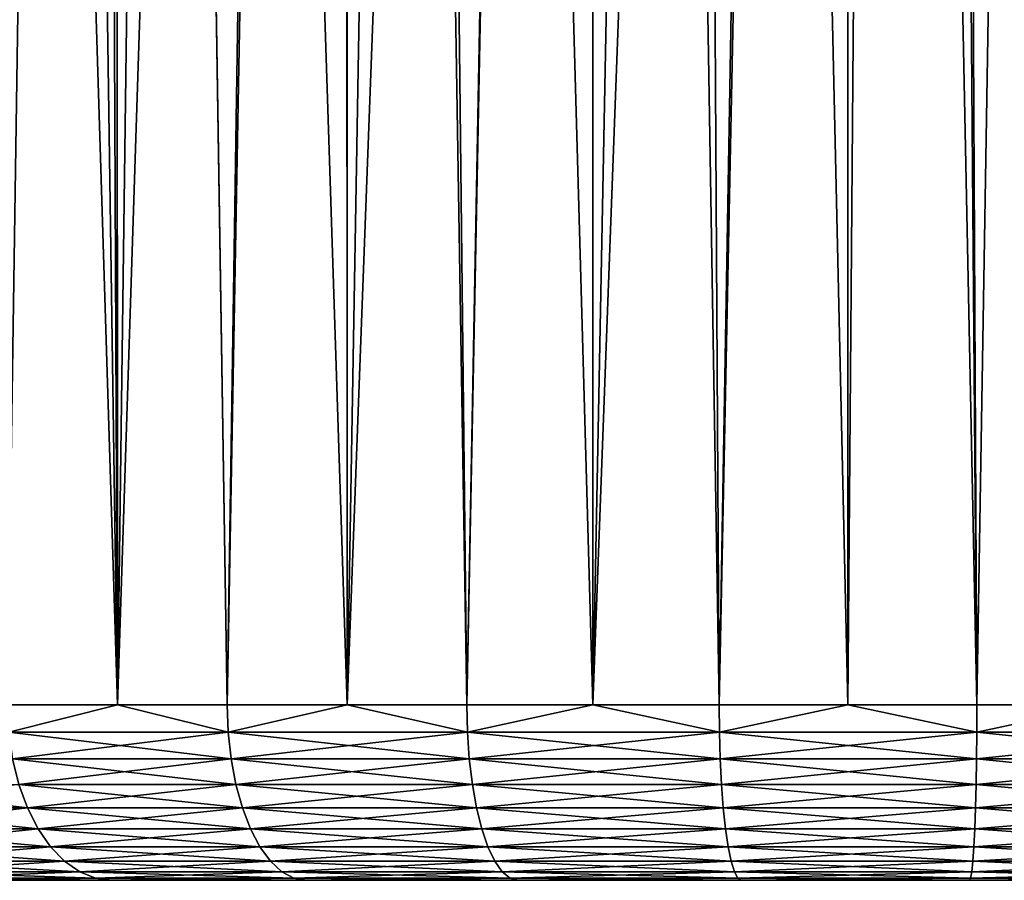
# Model space of a CAD drawing. Extents: x -135 to 135, y -176 to 35.
# Drawn here: x -104 to -100, y -35 to -31 of the extents above; entities that cross this region are included whole.
import ezdxf

# ---------------------------------------------------------------- set-up
doc = ezdxf.new("R2010")
doc.units = 0
doc.layers.add('L2', color=7, linetype='CONTINUOUS')

msp = doc.modelspace()

# ---------------------------------------------------------------- linework, layer by layer
at = {"layer": 'L2', "color": 7}
for points in [[(-99.72413, -34.25, 70.74414), (-100, 0, 70.75), (-100.2749, -34.25, 70.72075)], [(-100.2749, -34.25, 70.72075), (-100, 0, 70.75), (-100.2747, -0.29585, 70.72828)], [(-99.72413, -34.25, 70.74414), (-99.17548, -0.887939, 70.68481), (-100, 0, 70.75)], [(-100.2749, -34.25, 70.72075), (-100.2747, -0.29585, 70.72828), (-101.0214, -1.100021, 70.66924)], [(-99.17736, -34.25, 70.67413), (-99.17548, -0.887939, 70.68481), (-99.72413, -34.25, 70.74414)], [(-100.8256, -34.25, 70.69735), (-101.0214, -1.100021, 70.66924), (-101.3632, -1.468061, 70.57964)], [(-100.2749, -34.25, 70.72075), (-101.0214, -1.100021, 70.66924), (-100.8256, -34.25, 70.69735)], [(-101.3645, -34.25, 70.58122), (-101.3632, -1.468061, 70.57964), (-102.2594, -2.433241, 70.34466)], [(-100.8256, -34.25, 70.69735), (-101.3632, -1.468061, 70.57964), (-101.3645, -34.25, 70.58122)], [(-101.9033, -34.25, 70.46508), (-102.2594, -2.433241, 70.34466), (-102.4172, -2.603137, 70.26781)], [(-101.3645, -34.25, 70.58122), (-102.2594, -2.433241, 70.34466), (-101.9033, -34.25, 70.46508)], [(-102.4148, -34.25, 70.25955), (-102.4172, -2.603137, 70.26781), (-103.4063, -3.668304, 69.786)], [(-101.9033, -34.25, 70.46508), (-102.4172, -2.603137, 70.26781), (-102.4148, -34.25, 70.25955)], [(-104.2857, -4.615407, 69.11822), (-103.8651, -34.25, 69.47598), (-103.4079, -3.670025, 69.78478)], [(-103.3957, -34.25, 69.765), (-103.4079, -3.670025, 69.78478), (-103.8651, -34.25, 69.47598)], [(-102.9263, -34.25, 70.05402), (-103.4063, -3.668304, 69.786), (-103.4079, -3.670025, 69.78478)], [(-102.9263, -34.25, 70.05402), (-103.4079, -3.670025, 69.78478), (-103.3957, -34.25, 69.765)], [(-102.4148, -34.25, 70.25955), (-103.4063, -3.668304, 69.786), (-102.9263, -34.25, 70.05402)], [(-103.8651, -34.25, 59.02402), (-104.2893, -5.515218, 59.36619), (-103.3957, -34.25, 58.735)], [(-103.3957, -34.25, 58.735), (-104.2893, -5.515218, 59.36619), (-103.81, -5.90495, 58.9837)], [(-103.3957, -34.25, 58.735), (-103.81, -5.90495, 58.9837), (-103.5233, -6.105728, 58.78776)], [(-103.5233, -6.105728, 58.78776), (-103.4057, -6.176439, 58.71904), (-103.3957, -34.25, 58.735)], [(-103.3957, -34.25, 58.735), (-103.4057, -6.176439, 58.71904), (-103.0262, -6.404424, 58.49745)], [(-103.3957, -34.25, 58.735), (-103.0262, -6.404424, 58.49745), (-102.503, -6.658733, 58.25125)], [(-103.3957, -34.25, 58.735), (-102.503, -6.658733, 58.25125), (-102.9263, -34.25, 58.44598)], [(-102.9263, -34.25, 58.44598), (-102.503, -6.658733, 58.25125), (-102.4224, -6.689141, 58.22191)], [(-102.9263, -34.25, 58.44598), (-102.4224, -6.689141, 58.22191), (-102.4148, -34.25, 58.24045)], [(-102.4148, -34.25, 58.24045), (-102.4224, -6.689141, 58.22191), (-101.9402, -6.87105, 58.04632)], [(-102.4148, -34.25, 58.24045), (-101.9402, -6.87105, 58.04632), (-101.3939, -7.02169, 57.90121)], [(-102.4148, -34.25, 58.24045), (-101.3939, -7.02169, 57.90121), (-101.9033, -34.25, 58.03492)], [(-101.9033, -34.25, 58.03492), (-101.3939, -7.02169, 57.90121), (-101.3692, -7.026159, 57.89692)], [(-101.9033, -34.25, 58.03492), (-101.3692, -7.026159, 57.89692), (-101.3645, -34.25, 57.91878)], [(-101.3645, -34.25, 57.91878), (-101.3692, -7.026159, 57.89692), (-100.8373, -7.122596, 57.80415)], [(-101.3645, -34.25, 57.91878), (-100.8373, -7.122596, 57.80415), (-100.3568, -7.168734, 57.7598)], [(-99.28638, -7.138048, 57.78929), (-99.17736, -34.25, 57.82587), (-99.86123, -7.177389, 57.75148)], [(-101.3645, -34.25, 57.91878), (-100.3568, -7.168734, 57.7598), (-100.8256, -34.25, 57.80265)], [(-100.8256, -34.25, 57.80265), (-100.3568, -7.168734, 57.7598), (-100.2758, -7.170148, 57.75844)], [(-100.8256, -34.25, 57.80265), (-100.2758, -7.170148, 57.75844), (-100.2749, -34.25, 57.77925)], [(-99.86123, -7.177389, 57.75148), (-99.72413, -34.25, 57.75586), (-100.2758, -7.170148, 57.75844)], [(-100.2749, -34.25, 57.77925), (-100.2758, -7.170148, 57.75844), (-99.72413, -34.25, 57.75586)], [(-99.86123, -7.177389, 57.75148), (-99.17736, -34.25, 57.82587), (-99.72413, -34.25, 57.75586)], [(-103.3957, -34.25, 69.765), (-103.8651, -34.25, 69.47598), (-103.8596, -34.36733, 69.46856)], [(-103.8596, -34.36733, 59.03144), (-103.8651, -34.25, 59.02402), (-103.3957, -34.25, 58.735)], [(-102.9222, -34.36733, 70.04578), (-103.3957, -34.25, 69.765), (-103.8596, -34.36733, 69.46856)], [(-103.8596, -34.36733, 59.03144), (-103.3957, -34.25, 58.735), (-102.9222, -34.36733, 58.45423)], [(-102.9222, -34.36733, 70.04578), (-102.9263, -34.25, 70.05402), (-103.3957, -34.25, 69.765)], [(-103.3957, -34.25, 58.735), (-102.9263, -34.25, 58.44598), (-102.9222, -34.36733, 58.45423)], [(-102.4148, -34.25, 70.25955), (-102.9263, -34.25, 70.05402), (-102.9222, -34.36733, 70.04578)], [(-102.9222, -34.36733, 58.45423), (-102.9263, -34.25, 58.44598), (-102.4148, -34.25, 58.24045)], [(-101.9006, -34.36733, 70.45625), (-102.4148, -34.25, 70.25955), (-102.9222, -34.36733, 70.04578)], [(-102.9222, -34.36733, 58.45423), (-102.4148, -34.25, 58.24045), (-101.9006, -34.36733, 58.04374)], [(-101.9006, -34.36733, 70.45625), (-101.9033, -34.25, 70.46508), (-102.4148, -34.25, 70.25955)], [(-102.4148, -34.25, 58.24045), (-101.9033, -34.25, 58.03492), (-101.9006, -34.36733, 58.04374)], [(-101.3645, -34.25, 70.58122), (-101.9033, -34.25, 70.46508), (-101.9006, -34.36733, 70.45625)], [(-101.9006, -34.36733, 58.04374), (-101.9033, -34.25, 58.03492), (-101.3645, -34.25, 57.91878)], [(-100.8244, -34.36733, 70.6882), (-101.3645, -34.25, 70.58122), (-101.9006, -34.36733, 70.45625)], [(-101.9006, -34.36733, 58.04374), (-101.3645, -34.25, 57.91878), (-100.8244, -34.36733, 57.81181)], [(-100.8244, -34.36733, 70.6882), (-100.8256, -34.25, 70.69735), (-101.3645, -34.25, 70.58122)], [(-101.3645, -34.25, 57.91878), (-100.8256, -34.25, 57.80265), (-100.8244, -34.36733, 57.81181)], [(-100.2749, -34.25, 70.72075), (-100.8256, -34.25, 70.69735), (-100.8244, -34.36733, 70.6882)], [(-100.8244, -34.36733, 57.81181), (-100.8256, -34.25, 57.80265), (-100.2749, -34.25, 57.77925)], [(-99.72452, -34.36733, 70.73492), (-100.2749, -34.25, 70.72075), (-100.8244, -34.36733, 70.6882)], [(-100.8244, -34.36733, 57.81181), (-100.2749, -34.25, 57.77925), (-99.72452, -34.36733, 57.76508)], [(-99.72452, -34.36733, 70.73492), (-99.72413, -34.25, 70.74414), (-100.2749, -34.25, 70.72075)], [(-100.2749, -34.25, 57.77925), (-99.72413, -34.25, 57.75586), (-99.72452, -34.36733, 57.76508)], [(-98.63253, -34.36733, 70.59509), (-99.17736, -34.25, 70.67413), (-99.72452, -34.36733, 70.73492)], [(-99.17736, -34.25, 70.67413), (-99.72413, -34.25, 70.74414), (-99.72452, -34.36733, 70.73492)], [(-99.72452, -34.36733, 57.76508), (-99.72413, -34.25, 57.75586), (-99.17736, -34.25, 57.82587)], [(-99.72452, -34.36733, 57.76508), (-99.17736, -34.25, 57.82587), (-98.63253, -34.36733, 57.90492)], [(-102.9222, -34.36733, 58.45423), (-102.9098, -34.48176, 58.47876), (-103.8596, -34.36733, 59.03144)], [(-103.8596, -34.36733, 59.03144), (-102.9098, -34.48176, 58.47876), (-103.8433, -34.48176, 59.05353)], [(-103.8596, -34.36733, 69.46856), (-103.8433, -34.48176, 69.44647), (-102.9222, -34.36733, 70.04578)], [(-102.9222, -34.36733, 70.04578), (-103.8433, -34.48176, 69.44647), (-102.9098, -34.48176, 70.02124)], [(-101.9006, -34.36733, 58.04374), (-101.8926, -34.48176, 58.07002), (-102.9222, -34.36733, 58.45423)], [(-102.9222, -34.36733, 58.45423), (-101.8926, -34.48176, 58.07002), (-102.9098, -34.48176, 58.47876)], [(-102.9222, -34.36733, 70.04578), (-102.9098, -34.48176, 70.02124), (-101.9006, -34.36733, 70.45625)], [(-101.9006, -34.36733, 70.45625), (-102.9098, -34.48176, 70.02124), (-101.8926, -34.48176, 70.42999)], [(-100.8244, -34.36733, 57.81181), (-100.821, -34.48176, 57.83906), (-101.9006, -34.36733, 58.04374)], [(-101.9006, -34.36733, 58.04374), (-100.821, -34.48176, 57.83906), (-101.8926, -34.48176, 58.07002)], [(-101.9006, -34.36733, 70.45625), (-101.8926, -34.48176, 70.42999), (-100.8244, -34.36733, 70.6882)], [(-100.8244, -34.36733, 70.6882), (-101.8926, -34.48176, 70.42999), (-100.821, -34.48176, 70.66094)], [(-99.72452, -34.36733, 57.76508), (-99.72569, -34.48176, 57.79253), (-100.8244, -34.36733, 57.81181)], [(-100.8244, -34.36733, 57.81181), (-99.72569, -34.48176, 57.79253), (-100.821, -34.48176, 57.83906)], [(-100.8244, -34.36733, 70.6882), (-100.821, -34.48176, 70.66094), (-99.72452, -34.36733, 70.73492)], [(-99.72452, -34.36733, 70.73492), (-100.821, -34.48176, 70.66094), (-99.72569, -34.48176, 70.70747)], [(-99.72452, -34.36733, 57.76508), (-98.63832, -34.48176, 57.93177), (-99.72569, -34.48176, 57.79253)], [(-99.72452, -34.36733, 70.73492), (-99.72569, -34.48176, 70.70747), (-98.63253, -34.36733, 70.59509)], [(-98.63253, -34.36733, 70.59509), (-99.72569, -34.48176, 70.70747), (-98.63832, -34.48176, 70.56823)], [(-98.63253, -34.36733, 57.90492), (-98.63832, -34.48176, 57.93177), (-99.72452, -34.36733, 57.76508)], [(-102.9098, -34.48176, 58.47876), (-102.8895, -34.59049, 58.51898), (-103.8433, -34.48176, 59.05353)], [(-103.8433, -34.48176, 59.05353), (-102.8895, -34.59049, 58.51898), (-103.8165, -34.59049, 59.08974)], [(-103.8433, -34.48176, 69.44647), (-103.8165, -34.59049, 69.41026), (-102.9098, -34.48176, 70.02124)], [(-102.9098, -34.48176, 70.02124), (-103.8165, -34.59049, 69.41026), (-102.8895, -34.59049, 69.98102)], [(-101.8926, -34.48176, 58.07002), (-101.8794, -34.59049, 58.11308), (-102.9098, -34.48176, 58.47876)], [(-102.9098, -34.48176, 58.47876), (-101.8794, -34.59049, 58.11308), (-102.8895, -34.59049, 58.51898)], [(-102.9098, -34.48176, 70.02124), (-102.8895, -34.59049, 69.98102), (-101.8926, -34.48176, 70.42999)], [(-101.8926, -34.48176, 70.42999), (-102.8895, -34.59049, 69.98102), (-101.8794, -34.59049, 70.38692)], [(-100.821, -34.48176, 57.83906), (-100.8152, -34.59049, 57.88373), (-101.8926, -34.48176, 58.07002)], [(-101.8926, -34.48176, 58.07002), (-100.8152, -34.59049, 57.88373), (-101.8794, -34.59049, 58.11308)], [(-101.8926, -34.48176, 70.42999), (-101.8794, -34.59049, 70.38692), (-100.821, -34.48176, 70.66094)], [(-100.821, -34.48176, 70.66094), (-101.8794, -34.59049, 70.38692), (-100.8152, -34.59049, 70.61627)], [(-99.72569, -34.48176, 57.79253), (-99.7276, -34.59049, 57.83753), (-100.821, -34.48176, 57.83906)], [(-100.821, -34.48176, 57.83906), (-99.7276, -34.59049, 57.83753), (-100.8152, -34.59049, 57.88373)], [(-100.821, -34.48176, 70.66094), (-100.8152, -34.59049, 70.61627), (-99.72569, -34.48176, 70.70747)], [(-99.72569, -34.48176, 70.70747), (-100.8152, -34.59049, 70.61627), (-99.7276, -34.59049, 70.66247)], [(-99.72569, -34.48176, 57.79253), (-98.6478, -34.59049, 57.9758), (-99.7276, -34.59049, 57.83753)], [(-99.72569, -34.48176, 70.70747), (-99.7276, -34.59049, 70.66247), (-98.63832, -34.48176, 70.56823)], [(-98.63832, -34.48176, 70.56823), (-99.7276, -34.59049, 70.66247), (-98.6478, -34.59049, 70.5242)], [(-98.63832, -34.48176, 57.93177), (-98.6478, -34.59049, 57.9758), (-99.72569, -34.48176, 57.79253)], [(-103.8165, -34.59049, 59.08974), (-103.7799, -34.69084, 59.13918), (-104.6337, -34.59049, 59.80896)], [(-104.6337, -34.59049, 59.80896), (-103.7799, -34.69084, 59.13918), (-104.5893, -34.69084, 59.85151)], [(-103.8165, -34.59049, 69.41026), (-104.5893, -34.69084, 68.64849), (-103.7799, -34.69084, 69.36082)], [(-102.8895, -34.59049, 58.51898), (-102.8618, -34.69084, 58.57388), (-103.8165, -34.59049, 59.08974)], [(-103.8165, -34.59049, 59.08974), (-102.8618, -34.69084, 58.57388), (-103.7799, -34.69084, 59.13918)], [(-103.8165, -34.59049, 69.41026), (-103.7799, -34.69084, 69.36082), (-102.8895, -34.59049, 69.98102)], [(-102.8895, -34.59049, 69.98102), (-103.7799, -34.69084, 69.36082), (-102.8618, -34.69084, 69.92612)], [(-101.8794, -34.59049, 58.11308), (-101.8614, -34.69084, 58.17188), (-102.8895, -34.59049, 58.51898)], [(-102.8895, -34.59049, 58.51898), (-101.8614, -34.69084, 58.17188), (-102.8618, -34.69084, 58.57388)], [(-102.8895, -34.59049, 69.98102), (-102.8618, -34.69084, 69.92612), (-101.8794, -34.59049, 70.38692)], [(-101.8794, -34.59049, 70.38692), (-102.8618, -34.69084, 69.92612), (-101.8614, -34.69084, 70.32812)], [(-100.8152, -34.59049, 57.88373), (-100.8074, -34.69084, 57.94473), (-101.8794, -34.59049, 58.11308)], [(-101.8794, -34.59049, 58.11308), (-100.8074, -34.69084, 57.94473), (-101.8614, -34.69084, 58.17188)], [(-101.8794, -34.59049, 70.38692), (-101.8614, -34.69084, 70.32812), (-100.8152, -34.59049, 70.61627)], [(-100.8152, -34.59049, 70.61627), (-101.8614, -34.69084, 70.32812), (-100.8074, -34.69084, 70.55528)], [(-99.7276, -34.59049, 57.83753), (-99.73021, -34.69084, 57.89896), (-100.8152, -34.59049, 57.88373)], [(-100.8152, -34.59049, 57.88373), (-99.73021, -34.69084, 57.89896), (-100.8074, -34.69084, 57.94473)], [(-100.8152, -34.59049, 70.61627), (-100.8074, -34.69084, 70.55528), (-99.7276, -34.59049, 70.66247)], [(-99.7276, -34.59049, 70.66247), (-100.8074, -34.69084, 70.55528), (-99.73021, -34.69084, 70.60104)], [(-99.7276, -34.59049, 57.83753), (-98.66076, -34.69084, 58.03591), (-99.73021, -34.69084, 57.89896)], [(-99.7276, -34.59049, 70.66247), (-99.73021, -34.69084, 70.60104), (-98.6478, -34.59049, 70.5242)], [(-98.6478, -34.59049, 70.5242), (-99.73021, -34.69084, 70.60104), (-98.66076, -34.69084, 70.46409)], [(-98.6478, -34.59049, 57.9758), (-98.66076, -34.69084, 58.03591), (-99.7276, -34.59049, 57.83753)], [(-103.7799, -34.69084, 59.13918), (-103.7345, -34.78033, 59.20063), (-104.5893, -34.69084, 59.85151)], [(-104.5893, -34.69084, 59.85151), (-103.7345, -34.78033, 59.20063), (-104.5341, -34.78033, 59.9044)], [(-104.5893, -34.69084, 68.64849), (-104.5341, -34.78033, 68.5956), (-103.7799, -34.69084, 69.36082)], [(-103.7799, -34.69084, 69.36082), (-104.5341, -34.78033, 68.5956), (-103.7345, -34.78033, 69.29937)], [(-102.8618, -34.69084, 58.57388), (-102.8274, -34.78033, 58.64213), (-103.7799, -34.69084, 59.13918)], [(-103.7799, -34.69084, 59.13918), (-102.8274, -34.78033, 58.64213), (-103.7345, -34.78033, 59.20063)], [(-103.7799, -34.69084, 69.36082), (-103.7345, -34.78033, 69.29937), (-102.8618, -34.69084, 69.92612)], [(-102.8618, -34.69084, 69.92612), (-103.7345, -34.78033, 69.29937), (-102.8274, -34.78033, 69.85787)], [(-101.8614, -34.69084, 58.17188), (-101.839, -34.78033, 58.24496), (-102.8618, -34.69084, 58.57388)], [(-102.8618, -34.69084, 58.57388), (-101.839, -34.78033, 58.24496), (-102.8274, -34.78033, 58.64213)], [(-102.8618, -34.69084, 69.92612), (-102.8274, -34.78033, 69.85787), (-101.8614, -34.69084, 70.32812)], [(-101.8614, -34.69084, 70.32812), (-102.8274, -34.78033, 69.85787), (-101.839, -34.78033, 70.25504)], [(-100.8074, -34.69084, 57.94473), (-100.7977, -34.78033, 58.02054), (-101.8614, -34.69084, 58.17188)], [(-101.8614, -34.69084, 58.17188), (-100.7977, -34.78033, 58.02054), (-101.839, -34.78033, 58.24496)], [(-101.8614, -34.69084, 70.32812), (-101.839, -34.78033, 70.25504), (-100.8074, -34.69084, 70.55528)], [(-100.8074, -34.69084, 70.55528), (-101.839, -34.78033, 70.25504), (-100.7977, -34.78033, 70.47946)], [(-99.73021, -34.69084, 57.89896), (-99.73346, -34.78033, 57.97533), (-100.8074, -34.69084, 57.94473)], [(-100.8074, -34.69084, 57.94473), (-99.73346, -34.78033, 57.97533), (-100.7977, -34.78033, 58.02054)], [(-100.8074, -34.69084, 70.55528), (-100.7977, -34.78033, 70.47946), (-99.73021, -34.69084, 70.60104)], [(-99.73021, -34.69084, 70.60104), (-100.7977, -34.78033, 70.47946), (-99.73346, -34.78033, 70.52467)], [(-99.73021, -34.69084, 57.89896), (-98.67687, -34.78033, 58.11063), (-99.73346, -34.78033, 57.97533)], [(-99.73021, -34.69084, 70.60104), (-99.73346, -34.78033, 70.52467), (-98.66076, -34.69084, 70.46409)], [(-98.66076, -34.69084, 70.46409), (-99.73346, -34.78033, 70.52467), (-98.67687, -34.78033, 70.38937)], [(-98.66076, -34.69084, 58.03591), (-98.67687, -34.78033, 58.11063), (-99.73021, -34.69084, 57.89896)], [(-103.7345, -34.78033, 59.20063), (-103.6813, -34.85676, 59.27258), (-104.5341, -34.78033, 59.9044)], [(-104.5341, -34.78033, 59.9044), (-103.6813, -34.85676, 59.27258), (-104.4695, -34.85676, 59.96632)], [(-104.5341, -34.78033, 68.5956), (-104.4695, -34.85676, 68.53368), (-103.7345, -34.78033, 69.29937)], [(-103.7345, -34.78033, 69.29937), (-104.4695, -34.85676, 68.53368), (-103.6813, -34.85676, 69.22742)], [(-102.8274, -34.78033, 58.64213), (-102.7871, -34.85676, 58.72204), (-103.7345, -34.78033, 59.20063)], [(-103.7345, -34.78033, 59.20063), (-102.7871, -34.85676, 58.72204), (-103.6813, -34.85676, 59.27258)], [(-103.7345, -34.78033, 69.29937), (-103.6813, -34.85676, 69.22742), (-102.8274, -34.78033, 69.85787)], [(-102.8274, -34.78033, 69.85787), (-103.6813, -34.85676, 69.22742), (-102.7871, -34.85676, 69.77796)], [(-101.839, -34.78033, 58.24496), (-101.8128, -34.85676, 58.33052), (-102.8274, -34.78033, 58.64213)], [(-102.8274, -34.78033, 58.64213), (-101.8128, -34.85676, 58.33052), (-102.7871, -34.85676, 58.72204)], [(-102.8274, -34.78033, 69.85787), (-102.7871, -34.85676, 69.77796), (-101.839, -34.78033, 70.25504)], [(-101.839, -34.78033, 70.25504), (-102.7871, -34.85676, 69.77796), (-101.8128, -34.85676, 70.16947)], [(-100.7977, -34.78033, 58.02054), (-100.7863, -34.85676, 58.10931), (-101.839, -34.78033, 58.24496)], [(-101.839, -34.78033, 58.24496), (-100.7863, -34.85676, 58.10931), (-101.8128, -34.85676, 58.33052)], [(-101.839, -34.78033, 70.25504), (-101.8128, -34.85676, 70.16947), (-100.7977, -34.78033, 70.47946)], [(-100.7977, -34.78033, 70.47946), (-101.8128, -34.85676, 70.16947), (-100.7863, -34.85676, 70.39069)], [(-99.73346, -34.78033, 57.97533), (-99.73726, -34.85676, 58.06474), (-100.7977, -34.78033, 58.02054)], [(-100.7977, -34.78033, 58.02054), (-99.73726, -34.85676, 58.06474), (-100.7863, -34.85676, 58.10931)], [(-100.7977, -34.78033, 70.47946), (-100.7863, -34.85676, 70.39069), (-99.73346, -34.78033, 70.52467)], [(-99.73346, -34.78033, 70.52467), (-100.7863, -34.85676, 70.39069), (-99.73726, -34.85676, 70.43526)], [(-99.73346, -34.78033, 57.97533), (-98.69572, -34.85676, 58.19811), (-99.73726, -34.85676, 58.06474)], [(-99.73346, -34.78033, 70.52467), (-99.73726, -34.85676, 70.43526), (-98.67687, -34.78033, 70.38937)], [(-98.67687, -34.78033, 70.38937), (-99.73726, -34.85676, 70.43526), (-98.69572, -34.85676, 70.30189)], [(-98.67687, -34.78033, 58.11063), (-98.69572, -34.85676, 58.19811), (-99.73346, -34.78033, 57.97533)], [(-103.6813, -34.85676, 59.27258), (-103.6216, -34.91826, 59.35326), (-104.4695, -34.85676, 59.96632)], [(-104.4695, -34.85676, 59.96632), (-103.6216, -34.91826, 59.35326), (-104.3971, -34.91826, 60.03575)], [(-104.4695, -34.85676, 68.53368), (-104.3971, -34.91826, 68.46425), (-103.6813, -34.85676, 69.22742)], [(-103.6813, -34.85676, 69.22742), (-104.3971, -34.91826, 68.46425), (-103.6216, -34.91826, 69.14674)], [(-102.7871, -34.85676, 58.72204), (-102.742, -34.91826, 58.81164), (-103.6813, -34.85676, 59.27258)], [(-103.6813, -34.85676, 59.27258), (-102.742, -34.91826, 58.81164), (-103.6216, -34.91826, 59.35326)], [(-103.6813, -34.85676, 69.22742), (-103.6216, -34.91826, 69.14674), (-102.7871, -34.85676, 69.77796)], [(-102.7871, -34.85676, 69.77796), (-103.6216, -34.91826, 69.14674), (-102.742, -34.91826, 69.68836)], [(-101.8128, -34.85676, 58.33052), (-101.7834, -34.91826, 58.42647), (-102.7871, -34.85676, 58.72204)], [(-102.7871, -34.85676, 58.72204), (-101.7834, -34.91826, 58.42647), (-102.742, -34.91826, 58.81164)], [(-102.7871, -34.85676, 69.77796), (-102.742, -34.91826, 69.68836), (-101.8128, -34.85676, 70.16947)], [(-101.8128, -34.85676, 70.16947), (-102.742, -34.91826, 69.68836), (-101.7834, -34.91826, 70.07353)], [(-100.7863, -34.85676, 58.10931), (-100.7736, -34.91826, 58.20884), (-101.8128, -34.85676, 58.33052)], [(-101.8128, -34.85676, 58.33052), (-100.7736, -34.91826, 58.20884), (-101.7834, -34.91826, 58.42647)], [(-101.8128, -34.85676, 70.16947), (-101.7834, -34.91826, 70.07353), (-100.7863, -34.85676, 70.39069)], [(-100.7863, -34.85676, 70.39069), (-101.7834, -34.91826, 70.07353), (-100.7736, -34.91826, 70.29116)], [(-99.73726, -34.85676, 58.06474), (-99.74151, -34.91826, 58.165), (-100.7863, -34.85676, 58.10931)], [(-100.7863, -34.85676, 58.10931), (-99.74151, -34.91826, 58.165), (-100.7736, -34.91826, 58.20884)], [(-100.7863, -34.85676, 70.39069), (-100.7736, -34.91826, 70.29116), (-99.73726, -34.85676, 70.43526)], [(-99.73726, -34.85676, 70.43526), (-100.7736, -34.91826, 70.29116), (-99.74151, -34.91826, 70.33501)], [(-99.73726, -34.85676, 58.06474), (-98.71686, -34.91826, 58.29621), (-99.74151, -34.91826, 58.165)], [(-99.73726, -34.85676, 70.43526), (-99.74151, -34.91826, 70.33501), (-98.69572, -34.85676, 70.30189)], [(-98.69572, -34.85676, 70.30189), (-99.74151, -34.91826, 70.33501), (-98.71686, -34.91826, 70.2038)], [(-98.69572, -34.85676, 58.19811), (-98.71686, -34.91826, 58.29621), (-99.73726, -34.85676, 58.06474)], [(-103.6216, -34.91826, 59.35326), (-103.557, -34.96329, 59.44068), (-104.3971, -34.91826, 60.03575)], [(-104.3971, -34.91826, 60.03575), (-103.557, -34.96329, 59.44068), (-104.3186, -34.96329, 60.11099)], [(-104.3971, -34.91826, 68.46425), (-104.3186, -34.96329, 68.38901), (-103.6216, -34.91826, 69.14674)], [(-103.6216, -34.91826, 69.14674), (-104.3186, -34.96329, 68.38901), (-103.557, -34.96329, 69.05932)], [(-102.742, -34.91826, 58.81164), (-102.693, -34.96329, 58.90873), (-103.6216, -34.91826, 59.35326)], [(-103.6216, -34.91826, 59.35326), (-102.693, -34.96329, 58.90873), (-103.557, -34.96329, 59.44068)], [(-103.6216, -34.91826, 69.14674), (-103.557, -34.96329, 69.05932), (-102.742, -34.91826, 69.68836)], [(-102.742, -34.91826, 69.68836), (-103.557, -34.96329, 69.05932), (-102.693, -34.96329, 69.59127)], [(-101.7834, -34.91826, 58.42647), (-101.7516, -34.96329, 58.53044), (-102.742, -34.91826, 58.81164)], [(-102.742, -34.91826, 58.81164), (-101.7516, -34.96329, 58.53044), (-102.693, -34.96329, 58.90873)], [(-102.742, -34.91826, 69.68836), (-102.693, -34.96329, 69.59127), (-101.7834, -34.91826, 70.07353)], [(-101.7834, -34.91826, 70.07353), (-102.693, -34.96329, 69.59127), (-101.7516, -34.96329, 69.96956)], [(-100.7736, -34.91826, 58.20884), (-100.7598, -34.96329, 58.31669), (-101.7834, -34.91826, 58.42647)], [(-101.7834, -34.91826, 58.42647), (-100.7598, -34.96329, 58.31669), (-101.7516, -34.96329, 58.53044)], [(-101.7834, -34.91826, 70.07353), (-101.7516, -34.96329, 69.96956), (-100.7736, -34.91826, 70.29116)], [(-100.7736, -34.91826, 70.29116), (-101.7516, -34.96329, 69.96956), (-100.7598, -34.96329, 70.18331)], [(-99.74151, -34.91826, 58.165), (-99.74613, -34.96329, 58.27363), (-100.7736, -34.91826, 58.20884)], [(-100.7736, -34.91826, 58.20884), (-99.74613, -34.96329, 58.27363), (-100.7598, -34.96329, 58.31669)], [(-100.7736, -34.91826, 70.29116), (-100.7598, -34.96329, 70.18331), (-99.74151, -34.91826, 70.33501)], [(-99.74151, -34.91826, 70.33501), (-100.7598, -34.96329, 70.18331), (-99.74613, -34.96329, 70.22637)], [(-99.74151, -34.91826, 58.165), (-98.73977, -34.96329, 58.4025), (-99.74613, -34.96329, 58.27363)], [(-99.74151, -34.91826, 70.33501), (-99.74613, -34.96329, 70.22637), (-98.71686, -34.91826, 70.2038)], [(-98.71686, -34.91826, 70.2038), (-99.74613, -34.96329, 70.22637), (-98.73977, -34.96329, 70.09751)], [(-98.71686, -34.91826, 58.29621), (-98.73977, -34.96329, 58.4025), (-99.74151, -34.91826, 58.165)], [(-103.557, -34.96329, 59.44068), (-103.4889, -34.99077, 59.53269), (-104.3186, -34.96329, 60.11099)], [(-104.3186, -34.96329, 60.11099), (-103.4889, -34.99077, 59.53269), (-104.236, -34.99077, 60.19017)], [(-104.3186, -34.96329, 68.38901), (-104.236, -34.99077, 68.30983), (-103.557, -34.96329, 69.05932)], [(-103.557, -34.96329, 69.05932), (-104.236, -34.99077, 68.30983), (-103.4889, -34.99077, 68.96731)], [(-103.4889, -34.99077, 59.53269), (-103.4191, -35, 59.62702), (-104.236, -34.99077, 60.19017)], [(-104.236, -34.99077, 60.19017), (-103.4191, -35, 59.62702), (-104.1512, -35, 60.27135)], [(-104.236, -34.99077, 68.30983), (-104.1512, -35, 68.22865), (-103.4889, -34.99077, 68.96731)], [(-103.4889, -34.99077, 68.96731), (-104.1512, -35, 68.22865), (-103.4191, -35, 68.87298)], [(-102.693, -34.96329, 58.90873), (-102.6415, -34.99077, 59.01091), (-103.557, -34.96329, 59.44068)], [(-103.557, -34.96329, 59.44068), (-102.6415, -34.99077, 59.01091), (-103.4889, -34.99077, 59.53269)], [(-103.557, -34.96329, 69.05932), (-103.4889, -34.99077, 68.96731), (-102.693, -34.96329, 69.59127)], [(-102.693, -34.96329, 69.59127), (-103.4889, -34.99077, 68.96731), (-102.6415, -34.99077, 69.48908)], [(-102.6415, -34.99077, 59.01091), (-102.5887, -35, 59.11568), (-103.4889, -34.99077, 59.53269)], [(-103.4889, -34.99077, 59.53269), (-102.5887, -35, 59.11568), (-103.4191, -35, 59.62702)], [(-103.4889, -34.99077, 68.96731), (-103.4191, -35, 68.87298), (-102.6415, -34.99077, 69.48908)], [(-102.6415, -34.99077, 69.48908), (-103.4191, -35, 68.87298), (-102.5887, -35, 69.38432)], [(-101.7516, -34.96329, 58.53044), (-101.7181, -34.99077, 58.63986), (-102.693, -34.96329, 58.90873)], [(-102.693, -34.96329, 58.90873), (-101.7181, -34.99077, 58.63986), (-102.6415, -34.99077, 59.01091)], [(-102.693, -34.96329, 69.59127), (-102.6415, -34.99077, 69.48908), (-101.7516, -34.96329, 69.96956)], [(-101.7516, -34.96329, 69.96956), (-102.6415, -34.99077, 69.48908), (-101.7181, -34.99077, 69.86015)], [(-101.7181, -34.99077, 58.63986), (-101.6837, -35, 58.75204), (-102.6415, -34.99077, 59.01091)], [(-102.6415, -34.99077, 59.01091), (-101.6837, -35, 58.75204), (-102.5887, -35, 59.11568)], [(-102.6415, -34.99077, 69.48908), (-102.5887, -35, 69.38432), (-101.7181, -34.99077, 69.86015)], [(-101.7181, -34.99077, 69.86015), (-102.5887, -35, 69.38432), (-101.6837, -35, 69.74796)], [(-100.7598, -34.96329, 58.31669), (-100.7453, -34.99077, 58.4302), (-101.7516, -34.96329, 58.53044)], [(-101.7516, -34.96329, 58.53044), (-100.7453, -34.99077, 58.4302), (-101.7181, -34.99077, 58.63986)], [(-101.7516, -34.96329, 69.96956), (-101.7181, -34.99077, 69.86015), (-100.7598, -34.96329, 70.18331)], [(-100.7598, -34.96329, 70.18331), (-101.7181, -34.99077, 69.86015), (-100.7453, -34.99077, 70.0698)], [(-100.7453, -34.99077, 58.4302), (-100.7304, -35, 58.54657), (-101.7181, -34.99077, 58.63986)], [(-101.7181, -34.99077, 58.63986), (-100.7304, -35, 58.54657), (-101.6837, -35, 58.75204)], [(-101.7181, -34.99077, 69.86015), (-101.6837, -35, 69.74796), (-100.7453, -34.99077, 70.0698)], [(-100.7453, -34.99077, 70.0698), (-101.6837, -35, 69.74796), (-100.7304, -35, 69.95343)], [(-99.74613, -34.96329, 58.27363), (-99.75098, -34.99077, 58.38796), (-100.7598, -34.96329, 58.31669)], [(-100.7598, -34.96329, 58.31669), (-99.75098, -34.99077, 58.38796), (-100.7453, -34.99077, 58.4302)], [(-100.7598, -34.96329, 70.18331), (-100.7453, -34.99077, 70.0698), (-99.74613, -34.96329, 70.22637)], [(-99.74613, -34.96329, 70.22637), (-100.7453, -34.99077, 70.0698), (-99.75098, -34.99077, 70.11204)], [(-99.75098, -34.99077, 58.38796), (-99.75597, -35, 58.50518), (-100.7453, -34.99077, 58.4302)], [(-100.7453, -34.99077, 58.4302), (-99.75597, -35, 58.50518), (-100.7304, -35, 58.54657)], [(-100.7453, -34.99077, 70.0698), (-100.7304, -35, 69.95343), (-99.75098, -34.99077, 70.11204)], [(-99.75098, -34.99077, 70.11204), (-100.7304, -35, 69.95343), (-99.75597, -35, 69.99482)], [(-99.75098, -34.99077, 58.38796), (-98.7886, -35, 58.62906), (-99.75597, -35, 58.50518)], [(-99.75098, -34.99077, 70.11204), (-99.75597, -35, 69.99482), (-98.76388, -34.99077, 69.98564)], [(-98.76388, -34.99077, 69.98564), (-99.75597, -35, 69.99482), (-98.7886, -35, 69.87094)], [(-99.74613, -34.96329, 58.27363), (-98.76388, -34.99077, 58.51436), (-99.75098, -34.99077, 58.38796)], [(-99.74613, -34.96329, 70.22637), (-99.75098, -34.99077, 70.11204), (-98.73977, -34.96329, 70.09751)], [(-98.73977, -34.96329, 70.09751), (-99.75098, -34.99077, 70.11204), (-98.76388, -34.99077, 69.98564)], [(-98.76388, -34.99077, 58.51436), (-98.7886, -35, 58.62906), (-99.75098, -34.99077, 58.38796)], [(-98.73977, -34.96329, 58.4025), (-98.76388, -34.99077, 58.51436), (-99.74613, -34.96329, 58.27363)], [(-105.7293, -35, 63.76237), (-105.2396, -35, 61.88157), (-94.98017, -35, 67.05425)], [(-105.7293, -35, 63.76237), (-94.98017, -35, 67.05425), (-105.7293, -35, 64.73763)], [(-105.7293, -35, 64.73763), (-94.98017, -35, 67.05425), (-105.2396, -35, 66.61844)], [(-105.2396, -35, 61.88157), (-104.1512, -35, 60.27135), (-99.75597, -35, 58.50518)], [(-105.2396, -35, 61.88157), (-99.75597, -35, 58.50518), (-98.7886, -35, 58.62906)], [(-98.7886, -35, 58.62906), (-96.98524, -35, 59.35371), (-105.2396, -35, 61.88157)], [(-105.2396, -35, 61.88157), (-96.98524, -35, 59.35371), (-96.20112, -35, 59.93364)], [(-105.2396, -35, 61.88157), (-96.20112, -35, 59.93364), (-95.52629, -35, 60.63773)], [(-95.52629, -35, 60.63773), (-94.33271, -35, 63.27824), (-105.2396, -35, 61.88157)], [(-94.33271, -35, 65.22176), (-94.98017, -35, 67.05425), (-105.2396, -35, 61.88157)], [(-94.33271, -35, 65.22176), (-105.2396, -35, 61.88157), (-94.25, -35, 64.25)], [(-94.25, -35, 64.25), (-105.2396, -35, 61.88157), (-94.33271, -35, 63.27824)], [(-94.98017, -35, 67.05425), (-104.7639, -35, 67.46986), (-105.2396, -35, 66.61844)], [(-94.98017, -35, 67.05425), (-104.1512, -35, 68.22865), (-104.7639, -35, 67.46986)], [(-103.4191, -35, 68.87298), (-104.1512, -35, 68.22865), (-94.98017, -35, 67.05425)], [(-103.4191, -35, 59.62702), (-99.75597, -35, 58.50518), (-104.1512, -35, 60.27135)], [(-102.5887, -35, 69.38432), (-103.4191, -35, 68.87298), (-101.6837, -35, 69.74796)], [(-101.6837, -35, 69.74796), (-103.4191, -35, 68.87298), (-94.98017, -35, 67.05425)], [(-102.5887, -35, 59.11568), (-99.75597, -35, 58.50518), (-103.4191, -35, 59.62702)], [(-101.6837, -35, 58.75204), (-100.7304, -35, 58.54657), (-102.5887, -35, 59.11568)], [(-102.5887, -35, 59.11568), (-100.7304, -35, 58.54657), (-99.75597, -35, 58.50518)], [(-101.6837, -35, 69.74796), (-94.98017, -35, 67.05425), (-100.7304, -35, 69.95343)], [(-100.7304, -35, 69.95343), (-94.98017, -35, 67.05425), (-99.75597, -35, 69.99482)], [(-97.85607, -35, 69.58536), (-98.7886, -35, 69.87094), (-99.75597, -35, 69.99482)], [(-99.75597, -35, 69.99482), (-94.98017, -35, 67.05425), (-97.85607, -35, 69.58536)]]:
    msp.add_3dface(points, dxfattribs=at)

doc.saveas('drawing.dxf')
